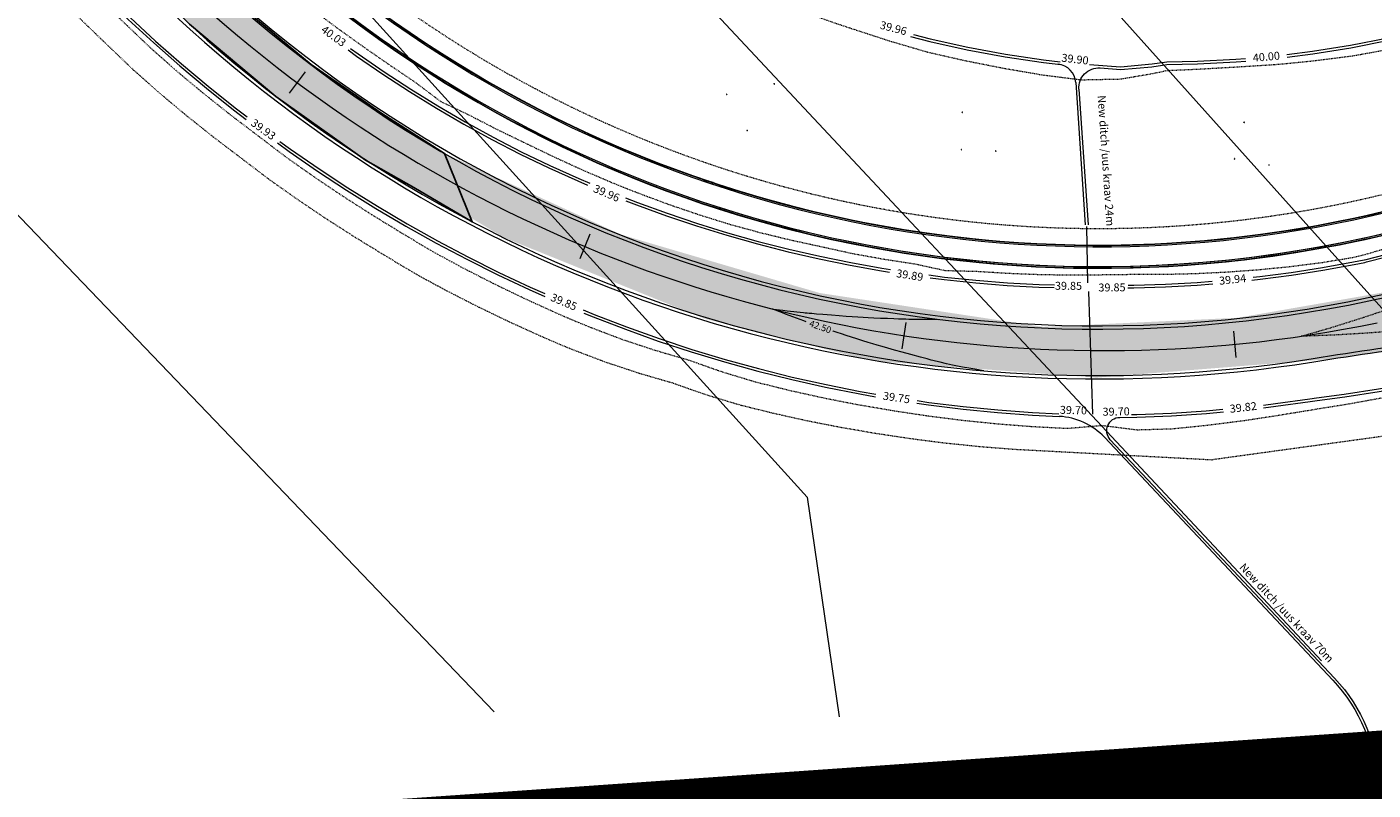
# Model space of a CAD drawing. Units: millimetres. Extents: x 318 to 44889, y -12473 to 35712.
# Drawn here: x 23905 to 24108, y 6536 to 6651 of the extents above; entities that cross this region are included whole.
import ezdxf
from ezdxf.enums import TextEntityAlignment as Align

# ---------------------------------------------------------------- set-up
doc = ezdxf.new("R2010")
doc.units = ezdxf.units.MM
for name, pattern in [('ASFBET', [2.5, 1.5, -1]), ('CENTERX2', [4, 2.5, -0.5, 0.5, -0.5]), ('DGN Style 2', [0.078133, 0.04688, -0.031253]), ('DGN Style 3', [0.109386, 0.078133, -0.031253]), ('DGN Style 5', [0.054693, 0.02344, -0.031253])]:
    doc.linetypes.add(name, pattern=pattern)
doc.layers.get('0').update_dxf_attribs({"lineweight": 0})
for name, color, linetype, lineweight in [('1', 39, 'Continuous', 0), ('30', 129, 'Continuous', 0), ('31', 79, 'Continuous', 0), ('32', 79, 'Continuous', 0), ('42', 79, 'Continuous', 0), ('5', 79, 'Continuous', 0), ('___külad', 33, 'CENTERX2', 0), ('___LEVEL11_üldmaa', 62, 'Continuous', 0), ('___LEVEL13_TEED', 8, 'Continuous', 0), ('ASFSERV', 30, 'Continuous', 0), ('JALGTEE', 96, 'Continuous', 0), ('JALGTEE PIIRE', 96, 'Continuous', 0), ('KRAAV', 5, 'Continuous', 0), ('MULDKEHASERV', 1, 'Continuous', 0), ('PROJ KRAAV', 7, 'Continuous', 0), ('Solid Proj.asfalttee', 253, 'ASFBET', 0), ('TRUUP', 3, 'Continuous', 0), ('UUSteemaa', 7, 'Continuous', 0)]:
    doc.layers.add(name, color=color, linetype=linetype, lineweight=lineweight)
doc.styles.add('Style-INTL_ISO_ITALIC', font='INTL_ISO_ITALIC.shx')
doc.styles.add('Style-ITALICS', font='ITALICS.shx')

# ---------------------------------------------------------------- blocks, each defined once
blk = doc.blocks.new('LEHTP2')
at = {"color": 0, "linetype": 'Continuous'}
for p, q in [((-1, 1), (0, 1)), ((0, 0), (0, 1)), ((0, 0), (0, 1)), ((0, 1), (1, 1)), ((1, 0), (0, 0))]:
    blk.add_line(p, q, dxfattribs=at)
at = {"color": 0, "linetype": 'Continuous', "flags": 128}
blk.add_lwpolyline([(0, 2), (0, 2), (0, 2), (0, 2), (0, 2), (0, 2), (0, 2), (0, 1), (0, 1), (0, 1), (0, 1), (0, 1), (0, 1), (0, 1), (0, 1), (0, 1)], dxfattribs=at)
at = {"color": 0, "linetype": 'Continuous'}
for centre, radius, start, end in [((-1, 3), 0.512, 111.5027, 232.5173), ((-1, 2), 0.448, 111.4304, 274.4987), ((-1, 1), 0.475, 111.5014, 291.5004), ((0, 2), 0.448, 308.5041, 111.5725), ((-1, 3), 0.512, 350.4856, 111.5002), ((0, 2), 0.45, 67.7016, 230.5126), ((0, 2), 0.475, 66.7655, 111.5015), ((1, 3), 0.512, 306.5997, 67.6143), ((1, 3), 0.512, 67.6168, 188.6314), ((1, 2), 0.448, 264.6183, 67.6866), ((1, 1), 0.475, 247.6166, 67.6155)]:
    blk.add_arc(centre, radius, start, end, dxfattribs=at)
blk = doc.blocks.new('vaida')
at = {"layer": 'Solid Proj.asfalttee', "linetype": 'Continuous', "lineweight": -3}
for points in [[(5339.796, 11640.801), (5335.62, 11651.091), (5326.213, 11657.103), (5315.536, 11664.498), (5302.857, 11675.05), (5290.155, 11687.212), (5278.842, 11700.424), (5268.912, 11714.269), (5260.689, 11727.62), (5254.285, 11740.317), (5248.624, 11753.779), (5243.609, 11767.944), (5242.044, 11772.912), (5238.14, 11790.024), (5237.536, 11796.001), (5238.281, 11802.034), (5240.414, 11809.116), (5244.177, 11815.192), (5248.48, 11820.237), (5253.063, 11823.803), (5258.217, 11826.497), (5264.201, 11828.351), (5270.748, 11829.042), (5276.655, 11828.905), (5281.163, 11828.042), (5284.164, 11826.996), (5287.514, 11824.817), (5289.28, 11835.465), (5284.132, 11834.567), (5281.181, 11834.52), (5269.303, 11834.329), (5260.984, 11833.573), (5254.518, 11831.399), (5253.618, 11831.504), (5253.659, 11832.916), (5259.936, 11835.378), (5265.66, 11836.784), (5271.957, 11837.319), (5284.548, 11837.574), (5289.249, 11836.884), (5282.996, 11845.025), (5275.751, 11843.138), (5266.787, 11842.236), (5262.353, 11841.817), (5257.336, 11840.599), (5252.088, 11838.258), (5249.479, 11836.959), (5244.962, 11833.714), (5241.021, 11830.016), (5238.014, 11826.668), (5234.742, 11822.162), (5232.071, 11816.111), (5230.458, 11809.924), (5229.61, 11802.993), (5229.927, 11797.242), (5232.688, 11782.29), (5237.544, 11763.31), (5242.594, 11749.723), (5249.809, 11733.263), (5256.949, 11720.28), (5264.641, 11708.152), (5271.802, 11698.308), (5278.236, 11690.204), (5287.1, 11680.509), (5297.247, 11670.548), (5310.248, 11659.642), (5323.737, 11650.076), (5330.999, 11645.98)], [(5335.62, 11651.091), (5339.54, 11641.431), (5344.599, 11638.409), (5374.878, 11626.171), (5400.039, 11619.84), (5433.816, 11617.318), (5470.206, 11620.219), (5503.6, 11624.86), (5531.373, 11623.954), (5552.233, 11616.65), (5572.058, 11604.341), (5595.658, 11577.827), (5605.323, 11564.697), (5607.434, 11558.238), (5605.701, 11551.104), (5600.414, 11546.772), (5585.352, 11542.657), (5556.035, 11540.935), (5556.144, 11537.516), (5587.467, 11539.556), (5597.254, 11541.483), (5606.958, 11545.933), (5612.281, 11547.932), (5619.069, 11546.396), (5622.47, 11543.103), (5685.097, 11447.804), (5688.022, 11449.726), (5594.531, 11591.993), (5582.189, 11607.847), (5564.805, 11621.142), (5555.989, 11630.798), (5554.53, 11637.024), (5556.565, 11671.851), (5548.453, 11693.296), (5539.527, 11706.548), (5532.995, 11703.71), (5541.751, 11688.184), (5546.253, 11675.693), (5547.144, 11658.357), (5540.158, 11640.789), (5532.257, 11636.833), (5492.281, 11632.81), (5455.152, 11626.333), (5425.789, 11624.958), (5392.171, 11630.058), (5362.215, 11638.861)]]:
    blk.add_hatch(color=8, dxfattribs=at).paths.add_polyline_path(points)
at = {"layer": '1', "color": 8, "linetype": 'Continuous', "lineweight": 13, "flags": 128}
for points in [[(5357.54, 11638.915), (5356, 11635.223)], [(5454.472, 11624.325), (5454.856, 11620.344)]]:
    blk.add_lwpolyline(points, dxfattribs=at)
at = {"layer": '31', "color": 8, "linetype": 'DGN Style 2', "lineweight": 0, "flags": 128}
blk.add_lwpolyline([(5514.669, 11625.583), (5514.283, 11625.608), (5513.766, 11625.637), (5513.562, 11625.644), (5513.287, 11625.656), (5512.94, 11625.674), (5512.522, 11625.697), (5512.238, 11625.713), (5512.088, 11625.722), (5512.072, 11625.722), (5511.745, 11625.734), (5511.108, 11625.757), (5510.16, 11625.79), (5509.503, 11625.813), (5509.137, 11625.825), (5509.061, 11625.825), (5508.608, 11625.83), (5507.779, 11625.838), (5506.573, 11625.849), (5505.674, 11625.857), (5505.083, 11625.859), (5504.8, 11625.857), (5504.598, 11625.856), (5504.477, 11625.855), (5504.439, 11625.854), (5503.959, 11625.843), (5503.038, 11625.821), (5501.677, 11625.788), (5500.683, 11625.764), (5500.057, 11625.748), (5499.798, 11625.741), (5499.198, 11625.716), (5498.259, 11625.673), (5496.979, 11625.612), (5496.007, 11625.565), (5495.344, 11625.532), (5494.989, 11625.514), (5494.361, 11625.477), (5493.46, 11625.421), (5492.286, 11625.345), (5491.346, 11625.284), (5490.639, 11625.237), (5490.166, 11625.206), (5489.503, 11625.159), (5488.651, 11625.097), (5487.608, 11625.019), (5486.707, 11624.952), (5485.95, 11624.895), (5485.334, 11624.848), (5484.67, 11624.798), (5483.957, 11624.743), (5483.196, 11624.684), (5482.469, 11624.628), (5481.777, 11624.574), (5481.12, 11624.523), (5480.643, 11624.486), (5480.345, 11624.463), (5480.228, 11624.454), (5480.105, 11624.444), (5479.978, 11624.434), (5479.847, 11624.424), (5479.603, 11624.405), (5479.245, 11624.377), (5478.775, 11624.34), (5478.254, 11624.299), (5477.682, 11624.254), (5477.059, 11624.205), (5476.641, 11624.172), (5476.429, 11624.155), (5476.422, 11624.155), (5476.348, 11624.149), (5476.206, 11624.138), (5475.998, 11624.122), (5475.736, 11624.102), (5475.421, 11624.078), (5475.052, 11624.05), (5474.642, 11624.022), (5474.19, 11623.993), (5473.697, 11623.963), (5472.972, 11623.919), (5472.013, 11623.863), (5470.822, 11623.793), (5469.959, 11623.744), (5469.422, 11623.716), (5469.214, 11623.708), (5468.696, 11623.689), (5467.869, 11623.659), (5466.732, 11623.617), (5465.971, 11623.59), (5465.586, 11623.576), (5465.575, 11623.576), (5465.47, 11623.573), (5465.27, 11623.568), (5464.976, 11623.561), (5464.779, 11623.557), (5464.681, 11623.554), (5464.681, 11623.555), (5465.13, 11623.685), (5466.028, 11623.944), (5467.374, 11624.333), (5468.35, 11624.616), (5468.956, 11624.791), (5469.19, 11624.859), (5469.721, 11625.023), (5470.549, 11625.283), (5471.673, 11625.638), (5472.579, 11625.925), (5473.267, 11626.143), (5473.737, 11626.292), (5474.117, 11626.415), (5474.408, 11626.51), (5474.609, 11626.577), (5474.856, 11626.661), (5475.151, 11626.759), (5475.491, 11626.873), (5475.749, 11626.959), (5475.923, 11627.018), (5476.015, 11627.049), (5476.242, 11627.126), (5476.604, 11627.248), (5477.101, 11627.417), (5477.585, 11627.58), (5478.057, 11627.74), (5478.515, 11627.895), (5478.858, 11628.011), (5479.087, 11628.088), (5479.202, 11628.127), (5479.319, 11628.166), (5479.439, 11628.207), (5479.563, 11628.248), (5479.834, 11628.338), (5480.252, 11628.475), (5480.818, 11628.661), (5481.461, 11628.872), (5482.181, 11629.107), (5482.977, 11629.368), (5483.685, 11629.596), (5484.303, 11629.79), (5484.832, 11629.952), (5485.547, 11630.17), (5486.449, 11630.445), (5487.538, 11630.776), (5488.401, 11631.034), (5489.039, 11631.22), (5489.452, 11631.333), (5490.136, 11631.52), (5491.091, 11631.781), (5492.318, 11632.115), (5493.244, 11632.363), (5493.868, 11632.525), (5494.19, 11632.601), (5494.852, 11632.756), (5495.855, 11632.991), (5497.199, 11633.305), (5498.163, 11633.527), (5498.749, 11633.659), (5498.955, 11633.699), (5499.475, 11633.8), (5500.308, 11633.961), (5501.453, 11634.182), (5502.317, 11634.346), (5502.898, 11634.453), (5503.198, 11634.504), (5503.411, 11634.54), (5503.539, 11634.561), (5503.58, 11634.568), (5503.622, 11634.575), (5503.662, 11634.582), (5503.703, 11634.588), (5504.265, 11634.666), (5505.349, 11634.813), (5506.955, 11635.032), (5508.05, 11635.181), (5508.636, 11635.26), (5508.711, 11635.27), (5508.778, 11635.279), (5508.838, 11635.285), (5508.89, 11635.29), (5509.168, 11635.315)], dxfattribs=at)
at = {"layer": '31', "color": 8, "linetype": 'Continuous', "lineweight": 0, "flags": 128}
for points in [[(5387.145, 11626.839), (5386.812, 11626.964), (5385.768, 11627.356), (5385.237, 11627.555), (5385.218, 11627.562), (5385.202, 11627.569), (5385.187, 11627.574), (5385.175, 11627.579), (5385.143, 11627.592), (5385.092, 11627.613), (5385.022, 11627.641), (5385.005, 11627.656), (5385.04, 11627.657), (5385.128, 11627.645), (5385.655, 11627.584), (5386.622, 11627.475), (5387.256, 11627.404)], [(5390.114, 11625.741), (5389.771, 11625.864), (5386.978, 11626.902)], [(5387.256, 11627.404), (5389.694, 11627.131), (5389.955, 11627.103), (5390.253, 11627.073), (5390.59, 11627.042), (5390.965, 11627.01), (5391.646, 11626.951), (5392.631, 11626.866), (5393.921, 11626.753), (5395.083, 11626.66), (5396.116, 11626.584), (5397.021, 11626.528), (5397.878, 11626.475), (5398.685, 11626.425), (5399.443, 11626.38), (5400.312, 11626.336), (5401.292, 11626.295), (5402.383, 11626.256), (5403.3, 11626.222), (5404.044, 11626.195), (5404.613, 11626.173), (5405.126, 11626.157), (5405.582, 11626.147), (5405.981, 11626.141), (5406.666, 11626.133), (5407.637, 11626.122), (5408.894, 11626.108), (5409.781, 11626.1), (5410.047, 11626.098)], [(5416.871, 11618.35), (5415.802, 11618.527), (5414.603, 11618.731), (5413.646, 11618.902), (5412.931, 11619.039), (5412.137, 11619.205), (5411.266, 11619.402), (5410.318, 11619.629), (5409.618, 11619.797), (5409.168, 11619.909), (5408.967, 11619.962), (5408.351, 11620.126), (5407.321, 11620.399), (5405.877, 11620.782), (5404.579, 11621.134), (5403.427, 11621.457), (5402.423, 11621.749), (5401.545, 11622.005), (5400.793, 11622.225), (5400.169, 11622.409), (5399.455, 11622.626), (5398.653, 11622.877), (5397.762, 11623.162), (5396.928, 11623.429), (5396.15, 11623.677), (5395.429, 11623.907), (5394.781, 11624.118), (5394.206, 11624.309), (5394.109, 11624.343)]]:
    blk.add_lwpolyline(points, dxfattribs=at)
at = {"layer": '42', "color": 94, "linetype": 'DGN Style 3', "lineweight": 13, "flags": 128}
for points in [[(5273.048, 11851.285), (5261.955, 11849.26), (5255.251, 11847.58), (5248.847, 11845.012), (5248.023, 11844.6), (5242.914, 11841.522), (5237.548, 11837.252), (5233.724, 11833.345), (5232.833, 11832.313), (5228.992, 11826.706), (5225.73, 11820.795), (5223.576, 11814.422), (5222.306, 11807.87), (5221.929, 11801.26), (5222.391, 11794.704), (5223.079, 11790.713), (5223.513, 11788.856), (5223.741, 11787.881), (5223.809, 11787.478), (5224.568, 11783.768), (5226.126, 11778.715), (5226.962, 11773.506), (5228.179, 11768.379), (5229.731, 11763.343), (5231.389, 11758.343), (5233.19, 11753.396), (5235.115, 11748.498), (5237.156, 11743.651), (5239.232, 11738.822), (5241.419, 11734.042), (5243.723, 11729.318), (5246.142, 11724.652), (5248.673, 11720.047), (5251.316, 11715.505), (5254.095, 11711.046), (5256.992, 11706.664), (5259.966, 11702.335), (5263.045, 11698.081), (5266.229, 11693.905), (5269.515, 11689.81), (5272.902, 11685.799), (5276.399, 11681.883), (5279.999, 11678.064), (5280.794, 11677.246), (5283.689, 11674.335), (5287.467, 11670.695), (5291.262, 11667.074), (5295.186, 11663.592), (5299.214, 11660.23), (5303.317, 11656.964), (5307.494, 11653.792), (5311.669, 11650.615), (5315.956, 11647.588), (5320.313, 11644.659), (5324.737, 11641.829), (5329.221, 11639.092), (5333.729, 11636.382), (5338.356, 11633.88), (5343.042, 11631.486), (5347.784, 11629.199), (5352.58, 11627.022), (5354.911, 11626.013), (5357.435, 11624.973), (5362.361, 11623.101), (5367.365, 11621.448), (5372.422, 11619.971), (5377.398, 11618.22), (5382.449, 11616.691), (5387.571, 11615.418), (5392.724, 11614.275), (5397.904, 11613.259), (5403.108, 11612.37), (5408.331, 11611.584), (5413.572, 11610.915), (5418.83, 11610.376), (5424.101, 11609.966), (5429.382, 11609.686), (5434.672, 11610.128), (5439.965, 11609.466), (5445.257, 11609.624), (5450.527, 11610.158), (5455.776, 11610.822), (5461.002, 11611.619), (5466.213, 11612.464), (5467.252, 11612.646), (5471.42, 11613.303), (5476.612, 11614.239), (5478.384, 11614.59), (5478.404, 11614.594), (5481.591, 11615.232), (5482.317, 11615.356), (5486.385, 11616.285), (5491.216, 11616.706), (5495.926, 11617.253), (5500.542, 11617.792), (5505.085, 11618.17), (5505.984, 11618.229), (5509.542, 11618.504), (5512.21, 11618.627), (5513.932, 11618.663), (5518.337, 11619.033), (5521.196, 11619.195)], [(5273.848, 11821.26), (5266.787, 11820.276), (5263.98, 11819.489), (5262.897, 11819.065), (5261.17, 11818.653), (5260.789, 11818.538), (5258.383, 11817.567), (5255.729, 11816.075), (5253.264, 11814.2), (5250.995, 11811.998), (5249.017, 11809.552), (5248.048, 11808.463), (5247.347, 11806.619), (5246.179, 11803.499), (5245.382, 11800.202), (5245.045, 11796.772), (5245.077, 11794.608), (5245.257, 11792.706), (5245.391, 11791.3), (5245.443, 11790.74), (5245.956, 11787.946), (5246.903, 11783.306), (5247.989, 11778.697), (5249.136, 11774.103), (5250.362, 11769.526), (5251.702, 11764.98), (5253.155, 11760.466), (5254.719, 11755.987), (5256.383, 11751.542), (5258.138, 11747.13), (5259.947, 11742.733), (5261.735, 11738.314), (5264.171, 11734.217), (5266.455, 11730.048), (5268.778, 11725.899), (5271.336, 11721.89), (5273.864, 11717.864), (5276.491, 11713.899), (5279.215, 11709.999), (5282.035, 11706.165), (5284.968, 11702.416), (5287.997, 11698.744), (5291.049, 11695.085), (5294.303, 11691.606), (5295.023, 11690.862), (5297.651, 11688.218), (5301.084, 11684.918), (5304.693, 11681.81), (5308.287, 11678.696), (5311.968, 11675.686), (5315.725, 11672.776), (5319.535, 11669.937), (5323.395, 11667.171), (5327.295, 11664.463), (5331.234, 11661.807), (5335.045, 11658.928), (5339.354, 11656.874), (5343.577, 11654.695), (5347.853, 11652.632), (5352.126, 11650.57), (5356.438, 11648.596), (5360.799, 11646.731), (5362.917, 11645.871), (5365.205, 11644.976), (5369.652, 11643.33), (5374.144, 11641.81), (5378.671, 11640.404), (5383.244, 11639.158), (5387.848, 11638.04), (5392.475, 11637.036), (5397.098, 11636.017), (5401.757, 11635.184), (5406.434, 11634.466), (5411.075, 11633.455), (5415.827, 11633.337), (5420.549, 11633.046), (5425.272, 11632.858), (5429.996, 11632.785), (5434.717, 11632.827), (5439.435, 11632.889), (5444.159, 11632.892), (5448.885, 11633.009), (5453.61, 11633.242), (5458.333, 11633.59), (5463.05, 11634.058), (5467.754, 11634.658), (5472.437, 11635.42), (5474.018, 11635.8), (5474.038, 11635.805), (5474.298, 11635.868), (5477.2, 11636.731), (5477.93, 11636.923), (5482.134, 11638.011), (5487.163, 11639.248), (5492.299, 11640.407), (5497.551, 11641.461), (5501.856, 11642.052), (5502.951, 11642.103), (5508.468, 11642.332), (5511.855, 11642.412), (5514.062, 11642.411), (5519.64, 11642.045)], [(5390.685, 11672.126), (5391.717, 11671.708), (5392.883, 11671.282), (5395.464, 11670.394), (5397.225, 11669.816), (5402.778, 11668.004), (5408.398, 11666.357), (5414.112, 11665.058), (5419.873, 11663.923), (5425.674, 11662.923), (5431.522, 11662.18), (5437.417, 11662.3), (5442.738, 11663.208), (5444.447, 11663.585), (5449.11, 11663.789), (5454.935, 11664.121), (5460.767, 11664.487), (5461.933, 11664.585), (5466.592, 11665.057), (5472.409, 11665.786), (5478.181, 11666.837), (5480.284, 11667.391)]]:
    blk.add_lwpolyline(points, dxfattribs=at)
at = {"layer": '42', "color": 94, "linetype": 'DGN Style 3', "lineweight": 13}
blk.add_arc((5434.128, 11821.116), 181.332, 229.97918, 285.63416, dxfattribs=at)
at = {"layer": '5', "color": 8, "linetype": 'Continuous', "lineweight": 0, "flags": 128}
for points in [[(5314.633, 11663.364), (5312.241, 11660.158)], [(5405.105, 11625.636), (5404.51, 11621.68)]]:
    blk.add_lwpolyline(points, dxfattribs=at)
at = {"layer": '5', "color": 8, "linetype": 'Continuous', "lineweight": 0}
blk.add_arc((5435.095, 11824.892), 203.5, 190.04162, 281.63137, dxfattribs=at)
at = {"layer": 'ASFSERV', "color": 8}
for radius, end in [(196.5, 285.63416), (203.5, 279.14794)]:
    blk.add_arc((5434.128, 11821.116), radius, 227.8926, end, dxfattribs=at)
at = {"layer": 'ASFSERV', "color": 8, "extrusion": (0, 0, -1)}
blk.add_arc((-5561.792, 11028.329), 599.5, 80.852059, 84.621333, dxfattribs=at)
at = {"layer": 'JALGTEE', "color": 8}
for radius, start in [(184.082, 229.44013), (187.082, 229.44013), (187.082, 251.11285)]:
    blk.add_arc((5434.128, 11821.116), radius, start, 285.63416, dxfattribs=at)
at = {"layer": 'JALGTEE', "color": 8, "extrusion": (0, 0, -1)}
for centre, radius, start, end in [((-5406.553, 11738.251), 96.75, 288.40551, 289.3793), ((-5368.792, 11628.041), 20, 108.18733, 108.91295)]:
    blk.add_arc(centre, radius, start, end, dxfattribs=at)
at = {"layer": 'JALGTEE PIIRE', "color": 8, "ltscale": 2}
for radius in [183.882, 187.282]:
    blk.add_arc((5434.128, 11821.116), radius, 229.44013, 285.63416, dxfattribs=at)
at = {"layer": 'KRAAV', "color": 8}
for p, q in [((5430.713, 11661.75), (5432.119, 11640.352)), ((5431.187, 11660.755), (5432.595, 11640.354))]:
    blk.add_line(p, q, dxfattribs=at)
at = {"layer": 'MULDKEHASERV', "color": 8, "extrusion": (0, 0, -1)}
for centre, radius, start, end in [((-5440.162, 11827.793), 213, 312.1074, 351.40505), ((-5406.553, 11738.251), 96.5, 288.40551, 288.91295), ((-5561.792, 11028.329), 599, 80.852059, 84.621333)]:
    blk.add_arc(centre, radius, start, end, dxfattribs=at)
at = {"layer": 'MULDKEHASERV', "color": 8}
for radius, start, end in [(183.832, 229.44013, 285.63416), (187.332, 229.44013, 285.63416), (196, 227.8926, 285.63416), (204, 227.8926, 279.14794), (183.832, 251.11285, 285.63416), (187.332, 251.11285, 285.63416)]:
    blk.add_arc((5434.128, 11821.116), radius, start, end, dxfattribs=at)
at = {"layer": 'PROJ KRAAV', "color": 8, "linetype": 'Continuous', "lineweight": 13}
for p, q in [((5435.028, 11608.337), (5469.42, 11571.764)), ((5435.928, 11607.964), (5469.712, 11572.038))]:
    blk.add_line(p, q, dxfattribs=at)
at = {"layer": 'PROJ KRAAV', "color": 8, "linetype": 'Continuous', "lineweight": 13, "flags": 128}
for points in [[(5272.479, 11687.612), (5273.548, 11686.352), (5277.028, 11682.45), (5280.602, 11678.636), (5281.392, 11677.818), (5284.267, 11674.909), (5288.019, 11671.271), (5291.855, 11667.723), (5295.773, 11664.268), (5299.771, 11660.905), (5303.847, 11657.639), (5305.758, 11656.18)], [(5272.889, 11687.747), (5273.852, 11686.613), (5277.325, 11682.718), (5280.893, 11678.911), (5281.681, 11678.095), (5284.551, 11675.191), (5288.295, 11671.56), (5292.124, 11668.019), (5296.035, 11664.57), (5300.025, 11661.214), (5304.094, 11657.953), (5305.894, 11656.579)], [(5406.28, 11669.012), (5408.798, 11668.351), (5414.445, 11667.088), (5420.143, 11666.029), (5425.882, 11665.178), (5428.378, 11664.901)], [(5321.492, 11666.906), (5322.623, 11666.082), (5326.559, 11663.367), (5330.563, 11660.754), (5334.632, 11658.244), (5338.764, 11655.839), (5342.956, 11653.541), (5347.205, 11651.352), (5351.508, 11649.272), (5355.862, 11647.304), (5357.534, 11646.599)], [(5405.84, 11668.715), (5408.719, 11667.959), (5414.381, 11666.693), (5420.092, 11665.632), (5425.845, 11664.78), (5428.453, 11664.49)], [(5462.537, 11665.983), (5466.371, 11666.469), (5472.101, 11667.387), (5477.796, 11668.514), (5477.974, 11668.556)], [(5462.571, 11665.585), (5466.433, 11666.074), (5472.177, 11666.995), (5477.886, 11668.124), (5478.128, 11668.181)], [(5321.134, 11666.672), (5322.392, 11665.756), (5326.336, 11663.035), (5330.348, 11660.416), (5334.426, 11657.901), (5338.566, 11655.491), (5342.766, 11653.189), (5347.024, 11650.995), (5351.336, 11648.911), (5355.699, 11646.938), (5357.199, 11646.306)], [(5432.81, 11664.46), (5437.457, 11664.152), (5442.24, 11664.582), (5444.42, 11664.898), (5449.052, 11664.976), (5454.839, 11665.263), (5456.309, 11665.39)], [(5434.378, 11663.955), (5437.449, 11663.752), (5442.199, 11664.151), (5444.428, 11664.498), (5449.071, 11664.577), (5454.872, 11664.865), (5456.344, 11664.992)], [(5310.468, 11652.676), (5312.225, 11651.399), (5316.522, 11648.429), (5320.888, 11645.562), (5325.321, 11642.798), (5329.818, 11640.139), (5334.377, 11637.587), (5338.996, 11635.143), (5343.672, 11632.809), (5348.403, 11630.585), (5350.774, 11629.538)], [(5310.857, 11652.887), (5312.456, 11651.726), (5316.745, 11648.761), (5321.103, 11645.899), (5325.527, 11643.141), (5330.016, 11640.487), (5334.567, 11637.94), (5339.177, 11635.5), (5343.844, 11633.17), (5348.566, 11630.95), (5350.736, 11629.992)], [(5362.888, 11644.406), (5364.711, 11643.705), (5369.199, 11642.073), (5373.725, 11640.552), (5378.285, 11639.143), (5382.878, 11637.847), (5387.5, 11636.664), (5392.148, 11635.595), (5396.821, 11634.641), (5401.514, 11633.803), (5402.814, 11633.603)], [(5362.935, 11643.96), (5364.566, 11643.332), (5369.063, 11641.696), (5373.598, 11640.172), (5378.168, 11638.76), (5382.77, 11637.461), (5387.402, 11636.276), (5392.06, 11635.205), (5396.742, 11634.249), (5401.445, 11633.409), (5402.664, 11633.222)], [(5457.239, 11632.012), (5458.508, 11632.147), (5463.238, 11632.768), (5467.952, 11633.506), (5472.646, 11634.359), (5474.249, 11634.677), (5474.269, 11634.681), (5474.531, 11634.735), (5477.453, 11635.489), (5478.184, 11635.676), (5482.384, 11636.733), (5489.087, 11638.333)], [(5457.425, 11632.434), (5458.46, 11632.544), (5463.18, 11633.164), (5467.884, 11633.9), (5472.569, 11634.751), (5474.168, 11635.069), (5474.189, 11635.073), (5474.45, 11635.126), (5477.373, 11635.88), (5478.104, 11636.068), (5482.307, 11637.126), (5486.745, 11638.185)], [(5408.584, 11632.777), (5410.952, 11632.473), (5415.691, 11631.983), (5420.44, 11631.61), (5425.195, 11631.353), (5427.516, 11631.285)], [(5408.788, 11632.348), (5410.902, 11632.077), (5415.651, 11631.585), (5420.409, 11631.211), (5425.174, 11630.953), (5427.454, 11630.886)], [(5438.574, 11630.822), (5439.482, 11630.829), (5444.249, 11630.983), (5449.011, 11631.254), (5451.342, 11631.445)], [(5438.596, 11631.222), (5439.473, 11631.229), (5444.23, 11631.383), (5448.982, 11631.653), (5451.251, 11631.838)], [(5356.527, 11627.513), (5358.163, 11626.848), (5363.035, 11624.971), (5367.953, 11623.215), (5372.913, 11621.579), (5377.914, 11620.065), (5382.951, 11618.675), (5388.022, 11617.408), (5393.124, 11616.266), (5398.254, 11615.249), (5400.62, 11614.841)], [(5356.615, 11627.045), (5358.018, 11626.475), (5362.899, 11624.595), (5367.826, 11622.835), (5372.796, 11621.196), (5377.806, 11619.68), (5382.853, 11618.287), (5387.934, 11617.018), (5393.045, 11615.874), (5398.184, 11614.855), (5400.561, 11614.445)], [(5459.02, 11613.194), (5460.786, 11613.398), (5465.97, 11614.123), (5467.004, 11614.283), (5471.157, 11614.836), (5476.335, 11615.641), (5478.104, 11615.946), (5478.125, 11615.95), (5481.33, 11616.509), (5491.468, 11618.27)], [(5458.995, 11612.789), (5460.834, 11613), (5466.028, 11613.728), (5467.064, 11613.887), (5471.225, 11614.441), (5476.413, 11615.248), (5478.185, 11615.554), (5478.206, 11615.558), (5481.41, 11616.118), (5482.137, 11616.244), (5492.267, 11617.958)], [(5406.782, 11613.457), (5408.534, 11613.198), (5413.738, 11612.561), (5418.957, 11612.051), (5424.188, 11611.67), (5428.225, 11611.475)], [(5406.84, 11613.853), (5408.583, 11613.595), (5413.778, 11612.959), (5418.987, 11612.45), (5424.209, 11612.069), (5428.195, 11611.877)], [(5437.355, 11611.334), (5439.922, 11611.373), (5445.164, 11611.587), (5450.4, 11611.93), (5452.973, 11612.162)], [(5439.114, 11611.761), (5439.913, 11611.773), (5445.146, 11611.987), (5450.371, 11612.329), (5452.868, 11612.554)]]:
    blk.add_lwpolyline(points, dxfattribs=at)
at = {"layer": 'PROJ KRAAV', "color": 8, "linetype": 'Continuous', "lineweight": 13}
for centre, radius, start, end in [((5427.72, 11661.553), 3, 3.75932, 83.66132), ((5427.743, 11601.487), 10, 43.23966, 87.23991)]:
    blk.add_arc(centre, radius, start, end, dxfattribs=at)
at = {"layer": 'PROJ KRAAV', "color": 8, "linetype": 'Continuous', "lineweight": 13, "extrusion": (0, 0, -1)}
for centre, radius, start, end in [((-5434.18, 11660.962), 3, 356.05164, 93.78586), ((-5437.385, 11609.334), 2, 316.76034, 89.13345), ((-5451.499, 11554.912), 24.6, 136.76034, 177.94587), ((-5451.499, 11554.912), 25, 136.76034, 177.94587)]:
    blk.add_arc(centre, radius, start, end, dxfattribs=at)
at = {"layer": 'Solid Proj.asfalttee', "color": 8, "linetype": 'Continuous', "lineweight": -3}
for points in [[(5339.796, 11640.801), (5335.62, 11651.091), (5326.213, 11657.103), (5315.536, 11664.498), (5302.857, 11675.05), (5290.155, 11687.212), (5278.842, 11700.424), (5268.912, 11714.269)], [(5271.802, 11698.308), (5278.236, 11690.204), (5287.1, 11680.509), (5297.247, 11670.548), (5310.248, 11659.642), (5323.737, 11650.076), (5330.999, 11645.98), (5339.796, 11640.801), (5335.62, 11651.091)]]:
    blk.add_lwpolyline(points, dxfattribs=at)
at = {"layer": 'TRUUP', "color": 8}
for p, q in [((5432.545, 11631.579), (5432.388, 11640.064)), ((5432.618, 11630.298), (5433.236, 11611.821))]:
    blk.add_line(p, q, dxfattribs=at)
at = {"layer": 'UUSteemaa', "color": 8, "linetype": 'DGN Style 5', "lineweight": 13}
blk.add_line((5503.523, 11612.118), (5451.344, 11604.952), dxfattribs=at)
at = {"layer": 'UUSteemaa', "color": 8, "linetype": 'DGN Style 5', "lineweight": 13, "flags": 128}
blk.add_lwpolyline([(5227.593, 11758.622), (5230.748, 11749.958), (5232.672, 11745.06), (5234.713, 11740.213), (5236.789, 11735.383), (5238.976, 11730.604), (5241.281, 11725.88), (5243.699, 11721.214), (5246.231, 11716.609), (5248.873, 11712.067), (5251.652, 11707.608), (5254.549, 11703.226), (5257.523, 11698.896), (5260.603, 11694.643), (5263.787, 11690.467), (5267.073, 11686.372), (5270.46, 11682.36), (5273.956, 11678.445), (5277.556, 11674.626), (5278.351, 11673.808), (5281.247, 11670.897), (5285.024, 11667.257), (5288.82, 11663.636), (5292.744, 11660.154), (5296.771, 11656.792), (5300.875, 11653.526), (5305.051, 11650.354), (5309.227, 11647.177), (5313.514, 11644.15), (5317.87, 11641.221), (5322.294, 11638.391), (5326.779, 11635.654), (5331.286, 11632.944), (5335.914, 11630.442), (5340.6, 11628.048), (5345.342, 11625.761), (5350.138, 11623.584), (5352.468, 11622.575), (5354.992, 11621.535), (5359.918, 11619.663), (5364.922, 11618.01), (5369.979, 11616.533), (5374.956, 11614.782), (5380.007, 11613.253), (5385.128, 11611.98), (5390.281, 11610.837), (5395.461, 11609.821), (5400.666, 11608.932), (5405.888, 11608.145), (5411.129, 11607.477), (5416.387, 11606.938), (5421.658, 11606.528), (5451.344, 11604.952)], dxfattribs=at)
at = {"layer": '42', "color": 3, "linetype": 'DGN Style 3', "lineweight": 13, "xscale": 0.01999999998659381, "yscale": 0.01999999998659381, "zscale": 0.01999999998659381, "rotation": 303.3101960573678}
for p in [(5385.26, 11661.536), (5378.101, 11659.964), (5413.605, 11657.271), (5381.192, 11654.526), (5456.044, 11655.761), (5413.456, 11651.631), (5418.649, 11651.429), (5454.611, 11650.241), (5459.799, 11649.313)]:
    blk.add_blockref('LEHTP2', p, dxfattribs=at)
at = {"layer": '32', "color": 8, "lineweight": 0, "style": 'Style-ITALICS'}
blk.add_text('42.50', height=1, rotation=340.67323, dxfattribs=at).set_placement((5392.248, 11624.987), align=Align.MIDDLE_CENTER)
at = {"layer": 'PROJ KRAAV', "color": 8, "linetype": 'Continuous', "lineweight": 13, "style": 'Style-INTL_ISO_ITALIC'}
for s, rotation, p in [('40.03', 323.93111, (5318.944, 11668.762)), ('39.90', 353.48398, (5430.609, 11665.293)), ('40.00', 4.92657, (5459.427, 11665.659)), ('39.93', 323.99798, (5308.355, 11654.706)), ('39.96', 337.13954, (5360.055, 11645.102)), ('39.89', 351.27713, (5405.722, 11632.753)), ('39.94', 6.07421, (5454.34, 11632.106)), ('39.85', 359.72555, (5429.626, 11631.146)), ('39.85', 0.46477, (5436.177, 11630.905)), ('39.85', 337.18562, (5353.619, 11628.724)), ('39.75', 351.60656, (5403.724, 11614.312)), ('39.70', 358.64598, (5430.372, 11612.425)), ('39.70', 0.86831, (5436.801, 11612.209)), ('39.82', 6.5629, (5455.947, 11612.841))]:
    blk.add_text(s, height=1.2, rotation=rotation, dxfattribs=at).set_placement(p, align=Align.MIDDLE_CENTER)
for s, rotation, p in [('New ditch /uus kraav 24m', 273.84947, (5434.618, 11659.843)), ('New ditch /uus kraav 70m', 313.25013, (5455.71, 11589.08))]:
    blk.add_text(s, height=1.2, rotation=rotation, dxfattribs=at).set_placement(p, align=Align.MIDDLE_LEFT)
at = {"layer": 'PROJ KRAAV', "color": 8, "linetype": 'Continuous', "lineweight": 13, "insert": (5403.224, 11669.814), "char_height": 1.2, "attachment_point": 5, "rotation": 345.29579, "line_spacing_factor": 0.722892, "style": 'Style-INTL_ISO_ITALIC'}
blk.add_mtext('39.96', dxfattribs=at)

msp = doc.modelspace()

# ---------------------------------------------------------------- linework, layer by layer
at = {"layer": '30', "linetype": 'Continuous'}
for p, q in [((23675.322, 6860.842), (23975.552, 6547.762)), ((24105.232, 6613.042), (24149.672, 6563.472))]:
    msp.add_line(p, q, dxfattribs=at)
for points in [[(23722.752, 6960.832), (23918.522, 6749.532), (24100.162, 6555.462)], [(23810.342, 6942.992), (23934.932, 6803.002), (24105.232, 6613.042)], [(23727.352, 6897.902), (23952.492, 6657.552), (24022.682, 6580.102), (24027.492, 6547.002)]]:
    msp.add_lwpolyline(points, dxfattribs=at)
at = {"layer": '___külad', "ltscale": 20, "const_width": 10}
msp.add_lwpolyline([(23356.282, 5477.122), (23340.892, 5705.182), (23340.232, 5726.862), (23338.082, 5751.362), (23334.772, 5778.502), (23331.622, 5812.592), (23309.282, 6008.722), (23235.772, 6400.002), (23235.772, 6400.002), (23647.372, 6507.692), (24323.242, 6554.892), (24914.712, 5675.732), (24966.572, 5706.442), (25014.202, 5655.612)], dxfattribs=at)
at = {"layer": '___LEVEL13_TEED', "const_width": 15}
msp.add_lwpolyline([(24105.232, 6527.852), (24261.402, 6538.542), (24280.472, 6545.882)], dxfattribs=at)

# ---------------------------------------------------------------- block references
at = {"layer": '___LEVEL11_üldmaa'}
msp.add_blockref('vaida', (18632.431, -5019.216), dxfattribs=at)

doc.saveas('drawing.dxf')
